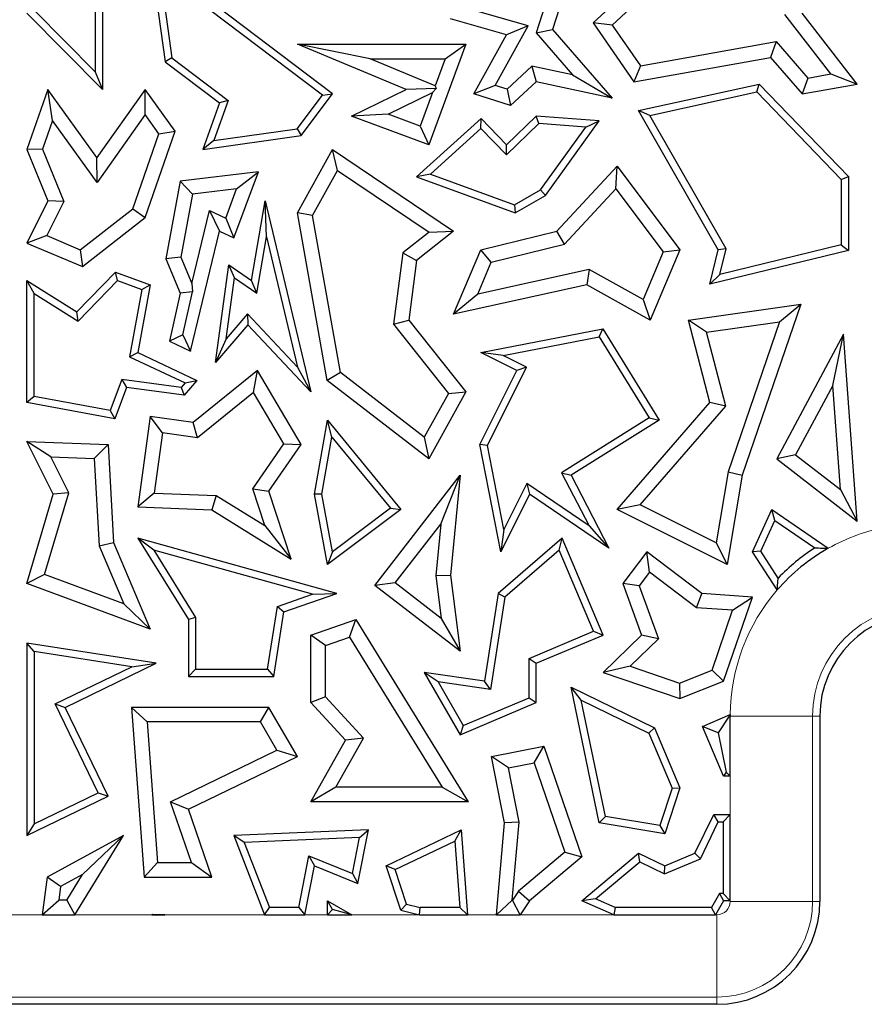
# Model space of a CAD drawing. Units: millimetres. Extents: x 0 to 420, y 0 to 297.
# Drawn here: x 135 to 138, y 59 to 63 of the extents above; entities that cross this region are included whole.
import ezdxf

# ---------------------------------------------------------------- set-up
doc = ezdxf.new("R2010")
doc.units = ezdxf.units.MM

msp = doc.modelspace()

# ---------------------------------------------------------------- linework, layer by layer
at = {"color": 7, "linetype": 'Continuous', "lineweight": 25}
for p, q in [((135.4868, 63.122), (135.5475, 62.6928)), ((136.2247, 62.5636), (135.4868, 63.122)), ((135.5259, 63.0556), (135.5749, 62.7089)), ((136.1836, 62.5578), (135.5259, 63.0556)), ((137.1802, 63.0296), (137.1139, 62.8235)), ((137.4429, 63.0027), (137.2782, 62.8503)), ((137.099, 62.9689), (137.0477, 62.8099)), ((137.4643, 62.9424), (137.3555, 62.8418)), ((135.2935, 62.5806), (134.9877, 62.8896)), ((135.2641, 62.6521), (135.0185, 62.9002)), ((135.2641, 62.9126), (135.2641, 62.6521)), ((135.2935, 62.9074), (135.2935, 62.5806)), ((137.0161, 62.8381), (136.812, 62.896)), ((138.2407, 62.6439), (138.0539, 62.8845)), ((138.3468, 62.603), (138.1244, 62.8896)), ((136.9286, 62.8018), (136.7015, 62.8663)), ((136.8823, 62.5976), (137.0161, 62.8381)), ((137.0161, 62.8381), (136.9286, 62.8018)), ((137.3555, 62.8418), (137.2782, 62.8503)), ((137.2782, 62.8503), (137.4429, 62.6115)), ((137.3555, 62.8418), (137.4698, 62.6761)), ((136.7961, 62.5636), (136.9286, 62.8018)), ((137.0477, 62.8099), (137.1139, 62.8235)), ((137.0477, 62.8099), (137.1954, 62.6401)), ((137.1139, 62.8235), (137.3555, 62.5456)), ((136.522, 62.5813), (136.0822, 62.7637)), ((136.3773, 62.705), (136.0822, 62.7637)), ((136.0822, 62.7637), (136.7642, 62.7637)), ((136.7642, 62.7637), (136.6135, 62.3573)), ((136.6797, 62.705), (136.7642, 62.7637)), ((137.4698, 62.6761), (138.0186, 62.7747)), ((138.0186, 62.7747), (137.9962, 62.711)), ((138.0186, 62.7747), (138.1469, 62.6273)), ((135.5749, 62.7089), (135.5475, 62.6928)), ((135.5475, 62.6928), (135.7671, 62.5266)), ((135.5749, 62.7089), (135.8021, 62.537)), ((136.6394, 62.5962), (136.3773, 62.705)), ((136.3773, 62.705), (136.6797, 62.705)), ((136.6797, 62.705), (136.6394, 62.5962)), ((137.4429, 62.6115), (137.9962, 62.711)), ((137.9962, 62.711), (138.1244, 62.5636)), ((135.2641, 62.6521), (135.2935, 62.5806)), ((137.0312, 62.6754), (136.9303, 62.5821)), ((137.0312, 62.6754), (137.0487, 62.6115)), ((137.1954, 62.6401), (137.0312, 62.6754)), ((137.1954, 62.6401), (137.3555, 62.5456)), ((137.4698, 62.6761), (137.4429, 62.6115)), ((138.1469, 62.6273), (138.2407, 62.6439)), ((138.2407, 62.6439), (138.3468, 62.603)), ((137.0487, 62.6115), (136.945, 62.5156)), ((137.3555, 62.5456), (137.0487, 62.6115)), ((137.4627, 62.4954), (137.9509, 62.603)), ((137.9412, 62.5708), (137.9509, 62.603)), ((137.9509, 62.603), (138.3115, 62.229)), ((138.1469, 62.6273), (138.1244, 62.5636)), ((138.1244, 62.5636), (138.3468, 62.603)), ((135.0733, 62.5813), (134.9877, 62.3381)), ((135.0914, 62.4556), (135.0733, 62.5813)), ((135.2715, 62.3056), (135.0733, 62.5813)), ((135.4659, 62.5806), (135.2715, 62.3056)), ((135.4663, 62.4793), (135.4659, 62.5806)), ((135.5873, 62.4116), (135.4659, 62.5806)), ((136.0978, 62.3945), (136.2247, 62.5636)), ((136.1836, 62.5578), (136.2247, 62.5636)), ((136.3013, 62.4731), (136.522, 62.5813)), ((136.4501, 62.4806), (136.6291, 62.5684)), ((136.6443, 62.5852), (136.522, 62.5813)), ((136.6291, 62.5684), (136.5789, 62.4329)), ((136.6291, 62.5684), (136.6443, 62.5852)), ((136.6394, 62.5962), (136.6443, 62.5852)), ((136.8823, 62.5976), (136.7961, 62.5636)), ((136.945, 62.5156), (136.7961, 62.5636)), ((136.9303, 62.5821), (136.8823, 62.5976)), ((136.9303, 62.5821), (136.945, 62.5156)), ((137.5081, 62.4753), (137.9412, 62.5708)), ((137.9412, 62.5708), (138.2821, 62.2171)), ((135.7671, 62.5266), (135.6995, 62.3381)), ((135.8021, 62.537), (135.7436, 62.3741)), ((135.8021, 62.537), (135.7671, 62.5266)), ((136.0816, 62.4219), (136.1836, 62.5578)), ((135.4663, 62.4793), (135.2719, 62.2043)), ((135.5218, 62.4021), (135.4663, 62.4793)), ((136.4501, 62.4806), (136.3013, 62.4731)), ((136.5789, 62.4329), (136.4501, 62.4806)), ((137.5081, 62.4753), (137.4627, 62.4954)), ((137.7849, 61.9321), (137.4627, 62.4954)), ((135.0914, 62.4556), (135.0506, 62.3398)), ((135.2719, 62.2043), (135.0914, 62.4556)), ((136.6135, 62.3573), (136.3013, 62.4731)), ((136.8261, 62.4637), (136.5643, 62.2272)), ((136.8247, 62.4228), (136.8261, 62.4637)), ((136.9286, 62.3573), (136.8261, 62.4637)), ((137.0596, 62.4428), (136.9279, 62.3158)), ((137.0487, 62.4731), (136.9286, 62.3573)), ((137.0596, 62.4428), (137.0487, 62.4731)), ((137.3034, 62.4543), (137.0487, 62.4731)), ((137.2489, 62.4289), (137.0596, 62.4428)), ((137.0863, 62.1525), (137.3034, 62.4543)), ((137.2489, 62.4289), (137.3034, 62.4543)), ((137.8162, 61.9365), (137.5081, 62.4753)), ((135.4161, 62.0982), (135.5218, 62.4021)), ((135.4659, 62.0626), (135.5873, 62.4116)), ((135.5218, 62.4021), (135.5873, 62.4116)), ((135.7436, 62.3741), (136.0816, 62.4219)), ((136.0816, 62.4219), (136.0978, 62.3945)), ((136.5789, 62.4329), (136.6135, 62.3573)), ((136.8247, 62.4228), (136.6202, 62.2381)), ((136.9279, 62.3158), (136.8247, 62.4228)), ((137.0661, 62.1748), (137.2489, 62.4289)), ((135.6995, 62.3381), (136.0978, 62.3945)), ((135.7436, 62.3741), (135.6995, 62.3381)), ((135.0506, 62.3398), (134.9877, 62.3381)), ((134.9877, 62.3381), (135.0733, 62.1306)), ((135.0506, 62.3398), (135.1379, 62.1282)), ((136.0822, 62.0818), (136.2247, 62.3381)), ((136.2449, 62.2535), (136.2247, 62.3381)), ((136.2247, 62.3381), (136.7139, 62.0074)), ((136.9279, 62.3158), (136.9286, 62.3573)), ((135.2719, 62.2043), (135.2715, 62.3056)), ((135.9243, 62.2482), (135.6085, 62.2099)), ((135.825, 61.98), (135.9243, 62.2482)), ((135.8357, 62.1783), (135.9243, 62.2482)), ((136.1437, 62.0715), (136.2449, 62.2535)), ((136.2449, 62.2535), (136.6147, 62.0035)), ((137.1313, 62.0074), (137.3752, 62.2707)), ((137.3705, 62.1791), (137.3752, 62.2707)), ((137.3752, 62.2707), (137.6297, 61.9321)), ((135.6085, 62.2099), (135.5501, 61.8952)), ((135.6584, 62.1567), (135.6085, 62.2099)), ((136.6202, 62.2381), (136.5643, 62.2272)), ((136.5643, 62.2272), (136.9626, 62.0818)), ((136.6202, 62.2381), (136.9599, 62.1141)), ((138.2821, 62.2171), (138.3115, 62.229)), ((138.2821, 62.2171), (138.2821, 61.9528)), ((138.3115, 62.229), (138.3115, 61.9298)), ((135.8357, 62.1783), (135.6584, 62.1567)), ((135.7922, 62.0605), (135.8357, 62.1783)), ((136.9599, 62.1141), (137.0661, 62.1748)), ((137.0661, 62.1748), (137.0863, 62.1525)), ((137.1624, 61.9545), (137.3705, 62.1791)), ((137.3705, 62.1791), (137.5625, 61.9238)), ((135.0733, 62.1306), (134.9877, 61.9596)), ((135.1379, 62.1282), (135.0684, 61.9894)), ((135.1379, 62.1282), (135.0733, 62.1306)), ((135.6584, 62.1567), (135.6111, 61.9018)), ((135.8966, 61.8076), (135.9521, 62.1306)), ((135.9568, 61.9846), (135.9521, 62.1306)), ((135.9521, 62.1306), (136.1373, 61.3569)), ((136.9626, 62.0818), (137.0863, 62.1525)), ((135.2039, 61.9324), (135.4161, 62.0982)), ((135.4161, 62.0982), (135.4659, 62.0626)), ((135.6557, 61.7964), (135.7269, 62.0913)), ((135.7269, 62.0913), (135.7671, 62.0074)), ((135.7269, 62.0913), (135.7922, 62.0605)), ((136.1437, 62.0715), (136.0822, 62.0818)), ((136.2021, 61.4035), (136.0822, 62.0818)), ((136.9599, 62.1141), (136.9626, 62.0818)), ((135.2129, 61.8649), (135.4659, 62.0626)), ((135.7922, 62.0605), (135.825, 61.98)), ((136.2561, 61.4362), (136.1437, 62.0715)), ((135.65, 61.5224), (135.7671, 62.0074)), ((135.7671, 62.0074), (135.825, 61.98)), ((136.6147, 62.0035), (136.5091, 61.9195)), ((136.7139, 62.0074), (136.5643, 61.8883)), ((136.6147, 62.0035), (136.7139, 62.0074)), ((136.8239, 61.9321), (137.1313, 62.0074)), ((137.1624, 61.9545), (137.1313, 62.0074)), ((135.0684, 61.9894), (134.9877, 61.9596)), ((135.0684, 61.9894), (135.2039, 61.9324)), ((135.9177, 61.7572), (135.9568, 61.9846)), ((135.9568, 61.9846), (136.083, 61.4574)), ((134.9877, 61.9596), (135.2129, 61.8649)), ((135.2039, 61.9324), (135.2129, 61.8649)), ((136.7139, 61.671), (136.8239, 61.9321)), ((136.8666, 61.882), (136.8239, 61.9321)), ((136.8666, 61.882), (137.1624, 61.9545)), ((137.5625, 61.9238), (137.4813, 61.7308)), ((137.6297, 61.9321), (137.51, 61.6477)), ((137.5625, 61.9238), (137.6297, 61.9321)), ((137.7511, 61.7925), (137.7849, 61.9321)), ((138.3115, 61.9298), (137.7511, 61.7925)), ((137.8162, 61.9365), (137.7849, 61.9321)), ((138.2821, 61.9528), (137.791, 61.8326)), ((137.791, 61.8326), (137.8162, 61.9365)), ((138.2821, 61.9528), (138.3115, 61.9298)), ((135.6111, 61.9018), (135.5501, 61.8952)), ((135.5501, 61.8952), (135.6085, 61.7572)), ((135.6111, 61.9018), (135.6557, 61.7964)), ((136.5091, 61.9195), (136.4713, 61.6306)), ((136.5091, 61.9195), (136.5643, 61.8883)), ((136.5643, 61.8883), (136.5328, 61.6477)), ((136.8122, 61.7528), (136.8666, 61.882)), ((135.1904, 61.6813), (135.3466, 61.8418)), ((135.3543, 61.8076), (135.3466, 61.8418)), ((135.3466, 61.8418), (135.4868, 61.7899)), ((135.7512, 61.4759), (135.8056, 61.8708)), ((135.8282, 61.8193), (135.8056, 61.8708)), ((135.8056, 61.8708), (135.8966, 61.8076)), ((137.2623, 61.8521), (136.8122, 61.7528)), ((137.2623, 61.8521), (137.2533, 61.7899)), ((137.4813, 61.7308), (137.2623, 61.8521)), ((135.0171, 61.7547), (134.9877, 61.8076)), ((134.9877, 61.8076), (135.1904, 61.6813)), ((134.9877, 61.3141), (134.9877, 61.8076)), ((135.1949, 61.6439), (135.3543, 61.8076)), ((135.3543, 61.8076), (135.4534, 61.7709)), ((135.794, 61.5713), (135.8282, 61.8193)), ((135.8282, 61.8193), (135.9177, 61.7572)), ((135.9177, 61.7572), (135.8966, 61.8076)), ((137.791, 61.8326), (137.7511, 61.7925)), ((135.4534, 61.7709), (135.4034, 61.4996)), ((135.4868, 61.7899), (135.4364, 61.5165)), ((135.4534, 61.7709), (135.4868, 61.7899)), ((135.6586, 61.7618), (135.6085, 61.7572)), ((135.6183, 61.5887), (135.6586, 61.7618)), ((135.6557, 61.7964), (135.6586, 61.7618)), ((137.2533, 61.7899), (136.7139, 61.671)), ((137.51, 61.6477), (137.2533, 61.7899)), ((135.0171, 61.3385), (135.0171, 61.7547)), ((135.0171, 61.7547), (135.1949, 61.6439)), ((135.6085, 61.7572), (135.565, 61.5626)), ((136.8122, 61.7528), (136.7139, 61.671)), ((137.4813, 61.7308), (137.51, 61.6477)), ((137.664, 61.6477), (138.1194, 61.7124)), ((138.1194, 61.7124), (137.882, 61.0195)), ((138.0328, 61.6407), (138.1194, 61.7124)), ((135.1949, 61.6439), (135.1904, 61.6813)), ((135.8805, 61.6726), (135.794, 61.5713)), ((135.8805, 61.6726), (135.8815, 61.6286)), ((136.083, 61.4574), (135.8805, 61.6726)), ((136.4713, 61.6306), (136.5328, 61.6477)), ((136.5328, 61.6477), (136.7642, 61.3569)), ((137.7375, 61.5988), (137.664, 61.6477)), ((137.7511, 61.3141), (137.664, 61.6477)), ((135.8815, 61.6286), (135.7512, 61.4759)), ((136.1373, 61.3569), (135.8815, 61.6286)), ((136.4713, 61.6306), (136.6937, 61.3511)), ((136.8239, 61.5165), (137.3177, 61.6124)), ((137.3033, 61.5797), (137.3177, 61.6124)), ((137.3177, 61.6124), (137.5454, 61.2421)), ((137.7375, 61.5988), (138.0328, 61.6407)), ((138.0328, 61.6407), (137.8249, 61.034)), ((135.6183, 61.5887), (135.565, 61.5626)), ((135.565, 61.5626), (135.65, 61.5224)), ((135.6183, 61.5887), (135.65, 61.5224)), ((135.794, 61.5713), (135.7512, 61.4759)), ((136.9143, 61.5041), (137.3033, 61.5797)), ((137.3033, 61.5797), (137.5051, 61.2515)), ((137.8158, 61.2989), (137.7375, 61.5988)), ((138.2918, 61.5905), (138.0222, 61.0857)), ((138.2479, 61.3836), (138.2918, 61.5905)), ((138.3468, 60.8346), (138.2918, 61.5905)), ((135.4034, 61.4996), (135.4364, 61.5165)), ((135.4034, 61.4996), (135.6284, 61.3934)), ((135.4364, 61.5165), (135.6757, 61.4035)), ((136.9143, 61.5041), (136.8239, 61.5165)), ((136.97, 61.4434), (136.8239, 61.5165)), ((137.0094, 61.4566), (136.9143, 61.5041)), ((135.9204, 61.4434), (135.6604, 61.2333)), ((135.9045, 61.355), (135.9204, 61.4434)), ((136.0978, 61.1443), (135.9204, 61.4434)), ((136.083, 61.4574), (136.1373, 61.3569)), ((136.8204, 61.1443), (136.97, 61.4434)), ((136.8511, 61.1401), (137.0094, 61.4566)), ((137.0094, 61.4566), (136.97, 61.4434)), ((135.3719, 61.4078), (135.3251, 61.2813)), ((135.6124, 61.3746), (135.3719, 61.4078)), ((135.3719, 61.4078), (135.3913, 61.3754)), ((135.6757, 61.4035), (135.6243, 61.3433)), ((135.6284, 61.3934), (135.6757, 61.4035)), ((136.2561, 61.4362), (136.2021, 61.4035)), ((136.6135, 61.0857), (136.2021, 61.4035)), ((136.5954, 61.174), (136.2561, 61.4362)), ((135.3913, 61.3754), (135.3441, 61.2479)), ((135.6243, 61.3433), (135.3913, 61.3754)), ((135.6284, 61.3934), (135.6124, 61.3746)), ((135.6124, 61.3746), (135.6243, 61.3433)), ((138.2479, 61.3836), (138.0975, 61.1018)), ((138.2787, 60.9616), (138.2479, 61.3836)), ((135.0171, 61.3385), (134.9877, 61.3141)), ((135.3251, 61.2813), (135.0171, 61.3385)), ((135.9045, 61.355), (135.6776, 61.1716)), ((136.0279, 61.1468), (135.9045, 61.355)), ((136.6937, 61.3511), (136.5954, 61.174)), ((136.7642, 61.3569), (136.6135, 61.0857)), ((136.6937, 61.3511), (136.7642, 61.3569)), ((135.3441, 61.2479), (134.9877, 61.3141)), ((137.3752, 60.8811), (137.7511, 61.3141)), ((137.4693, 60.8998), (137.8158, 61.2989)), ((137.8158, 61.2989), (137.7511, 61.3141)), ((135.3251, 61.2813), (135.3441, 61.2479)), ((135.4868, 61.2572), (135.4364, 60.8916)), ((135.537, 61.191), (135.4868, 61.2572)), ((135.6604, 61.2333), (135.4868, 61.2572)), ((137.5051, 61.2515), (137.1513, 61.03)), ((137.5051, 61.2515), (137.5454, 61.2421)), ((135.6776, 61.1716), (135.6604, 61.2333)), ((136.151, 60.9435), (136.2043, 61.2421)), ((136.222, 61.1742), (136.2043, 61.2421)), ((136.2043, 61.2421), (136.5008, 60.8811)), ((137.5454, 61.2421), (137.1899, 61.0195)), ((135.537, 61.191), (135.5035, 60.9478)), ((135.6776, 61.1716), (135.537, 61.191)), ((136.1809, 60.9437), (136.222, 61.1742)), ((136.222, 61.1742), (136.4586, 60.8862)), ((136.5954, 61.174), (136.6135, 61.0857)), ((135.0849, 61.0942), (134.9877, 61.1568)), ((134.9877, 61.1568), (135.3163, 61.1443)), ((135.0949, 60.9435), (134.9877, 61.1568)), ((135.2606, 61.0876), (135.3163, 61.1443)), ((135.3163, 61.1443), (135.3382, 60.748)), ((135.9019, 60.9652), (136.0279, 61.1468)), ((135.9668, 60.9557), (136.0978, 61.1443)), ((136.0279, 61.1468), (136.0978, 61.1443)), ((136.8511, 61.1401), (136.8204, 61.1443)), ((136.9046, 60.7105), (136.8204, 61.1443)), ((136.917, 60.8009), (136.8511, 61.1401)), ((135.0849, 61.0942), (135.2606, 61.0876)), ((135.1579, 60.9491), (135.0849, 61.0942)), ((135.2606, 61.0876), (135.2801, 60.7345)), ((138.0975, 61.1018), (138.0222, 61.0857)), ((138.0222, 61.0857), (138.3468, 60.8346)), ((138.0975, 61.1018), (138.2787, 60.9616)), ((136.396, 60.574), (136.7405, 61.0195)), ((136.6625, 60.8225), (136.7405, 61.0195)), ((136.7405, 61.0195), (136.7015, 60.6155)), ((137.1513, 61.03), (137.2632, 60.8148)), ((137.1513, 61.03), (137.1899, 61.0195)), ((137.1899, 61.0195), (137.3428, 60.7251)), ((137.8249, 61.034), (137.776, 60.7464)), ((137.882, 61.0195), (137.8206, 60.6584)), ((137.8249, 61.034), (137.882, 61.0195)), ((135.9507, 60.8158), (135.9019, 60.9652)), ((135.9019, 60.9652), (135.9668, 60.9557)), ((137.0099, 60.9867), (136.917, 60.8009)), ((137.0099, 60.9867), (137.0212, 60.9435)), ((137.2632, 60.8148), (137.0099, 60.9867)), ((134.9877, 60.582), (135.0949, 60.9435)), ((135.0597, 60.618), (135.1579, 60.9491)), ((135.1579, 60.9491), (135.0949, 60.9435)), ((135.5035, 60.9478), (135.4364, 60.8916)), ((135.5035, 60.9478), (135.7541, 60.9383)), ((135.7541, 60.9383), (135.7363, 60.8802)), ((135.7541, 60.9383), (135.9507, 60.8158)), ((136.0569, 60.6805), (135.9668, 60.9557)), ((136.1809, 60.9437), (136.151, 60.9435)), ((136.2043, 60.6584), (136.151, 60.9435)), ((136.2245, 60.7103), (136.1809, 60.9437)), ((137.0212, 60.9435), (136.9046, 60.7105)), ((137.3428, 60.7251), (137.0212, 60.9435)), ((138.2787, 60.9616), (138.3468, 60.8346)), ((135.4364, 60.8916), (135.7363, 60.8802)), ((136.4586, 60.8862), (136.2245, 60.7103)), ((136.4586, 60.8862), (136.5008, 60.8811)), ((137.4693, 60.8998), (137.3752, 60.8811)), ((137.776, 60.7464), (137.4693, 60.8998)), ((135.7363, 60.8802), (136.0569, 60.6805)), ((136.5008, 60.8811), (136.2043, 60.6584)), ((137.8206, 60.6584), (137.3752, 60.8811)), ((137.9231, 60.7099), (138.0012, 60.8811)), ((138.0134, 60.8371), (138.0012, 60.8811)), ((138.0012, 60.8811), (138.2297, 60.7241)), ((135.9507, 60.8158), (136.0569, 60.6805)), ((136.4784, 60.5845), (136.6625, 60.8225)), ((136.6625, 60.8225), (136.6424, 60.6146)), ((137.2632, 60.8148), (137.3428, 60.7251)), ((137.9566, 60.7124), (138.0134, 60.8371)), ((138.0134, 60.8371), (138.1755, 60.7258)), ((135.5011, 60.7168), (135.4364, 60.7653)), ((136.2421, 60.541), (135.4364, 60.7653)), ((135.4364, 60.7653), (135.6412, 60.4355)), ((137.1529, 60.7653), (136.8946, 60.541)), ((136.917, 60.8009), (136.9046, 60.7105)), ((137.1416, 60.7166), (137.1529, 60.7653)), ((137.319, 60.3732), (137.1529, 60.7653)), ((135.2801, 60.7345), (135.3382, 60.748)), ((135.2801, 60.7345), (135.3796, 60.4996)), ((135.3382, 60.748), (135.4868, 60.3972)), ((137.776, 60.7464), (137.8206, 60.6584)), ((136.1432, 60.538), (135.5011, 60.7168)), ((135.5011, 60.7168), (135.6706, 60.4438)), ((136.2245, 60.7103), (136.2043, 60.6584)), ((137.1416, 60.7166), (136.922, 60.5258)), ((137.2805, 60.3888), (137.1416, 60.7166)), ((137.4957, 60.7099), (137.3986, 60.582)), ((137.5069, 60.6275), (137.4957, 60.7099)), ((137.7181, 60.541), (137.4957, 60.7099)), ((137.9566, 60.7124), (137.9231, 60.7099)), ((138.0235, 60.5556), (137.9231, 60.7099)), ((138.0274, 60.6035), (137.9566, 60.7124)), ((135.0597, 60.618), (134.9877, 60.582)), ((135.3796, 60.4996), (135.0597, 60.618)), ((136.6424, 60.6146), (136.7015, 60.6155)), ((136.6424, 60.6146), (136.6644, 60.4407)), ((136.7015, 60.6155), (136.7405, 60.3076)), ((137.5069, 60.6275), (137.4648, 60.572)), ((137.6965, 60.4836), (137.5069, 60.6275)), ((135.4868, 60.3972), (134.9877, 60.582)), ((136.4784, 60.5845), (136.396, 60.574)), ((136.7405, 60.3076), (136.396, 60.574)), ((136.6644, 60.4407), (136.4784, 60.5845)), ((137.4648, 60.572), (137.3986, 60.582)), ((137.3986, 60.582), (137.4744, 60.3732)), ((137.4648, 60.572), (137.5426, 60.3576)), ((136.0013, 60.4892), (136.1432, 60.538)), ((136.0275, 60.4672), (136.2421, 60.541)), ((136.1432, 60.538), (136.2421, 60.541)), ((136.8946, 60.541), (136.8387, 60.186)), ((136.922, 60.5258), (136.8946, 60.541)), ((137.6965, 60.4836), (137.7181, 60.541)), ((137.9231, 60.5264), (137.7181, 60.541)), ((137.8065, 60.186), (137.9231, 60.5264)), ((137.8428, 60.4732), (137.9231, 60.5264)), ((135.3796, 60.4996), (135.4868, 60.3972)), ((135.9614, 60.2351), (136.0013, 60.4892)), ((136.0013, 60.4892), (136.0275, 60.4672)), ((136.922, 60.5258), (136.8632, 60.1527)), ((135.9865, 60.2057), (136.0275, 60.4672)), ((137.8428, 60.4732), (137.6965, 60.4836)), ((137.7597, 60.2307), (137.8428, 60.4732)), ((135.6706, 60.4438), (135.6412, 60.4355)), ((135.6412, 60.4355), (135.6412, 60.2057)), ((135.6706, 60.4438), (135.6706, 60.2351)), ((136.1373, 60.3732), (136.319, 60.4355)), ((136.2936, 60.3646), (136.319, 60.4355)), ((136.319, 60.4355), (136.7731, 59.6987)), ((136.6644, 60.4407), (136.7405, 60.3076)), ((136.1961, 60.3312), (136.1373, 60.3732)), ((136.1373, 60.0995), (136.1373, 60.3732)), ((137.0193, 60.2782), (137.2805, 60.3888)), ((137.0487, 60.2587), (137.319, 60.3732)), ((137.2805, 60.3888), (137.319, 60.3732)), ((137.4744, 60.3732), (137.319, 60.2222)), ((137.5426, 60.3576), (137.4744, 60.3732)), ((135.0171, 60.3064), (134.9877, 60.3408)), ((134.9877, 60.3408), (134.9877, 59.5618)), ((135.5106, 60.2587), (134.9877, 60.3408)), ((136.1961, 60.3312), (136.2936, 60.3646)), ((136.1961, 60.1224), (136.1961, 60.3312)), ((136.2936, 60.3646), (136.6679, 59.7575)), ((137.5426, 60.3576), (137.4286, 60.2467)), ((135.0171, 60.3064), (135.0171, 59.6087)), ((135.4132, 60.2442), (135.0171, 60.3064)), ((135.1423, 60.0805), (135.5106, 60.2587)), ((135.4132, 60.2442), (135.5106, 60.2587)), ((137.0193, 60.1194), (137.0193, 60.2782)), ((137.0193, 60.2782), (137.0487, 60.2587)), ((137.0487, 60.0999), (137.0487, 60.2587)), ((135.103, 60.0941), (135.4132, 60.2442)), ((135.6706, 60.2351), (135.6412, 60.2057)), ((135.6706, 60.2351), (135.9614, 60.2351)), ((135.9614, 60.2351), (135.9865, 60.2057)), ((136.6512, 60.1842), (136.5955, 60.2222)), ((136.8387, 60.186), (136.5955, 60.2222)), ((136.5955, 60.2222), (136.7405, 59.9693)), ((137.4286, 60.2467), (137.319, 60.2222)), ((137.319, 60.2222), (137.6297, 60.1157)), ((137.4286, 60.2467), (137.6282, 60.1783)), ((137.6282, 60.1783), (137.7597, 60.2307)), ((137.7597, 60.2307), (137.8065, 60.186)), ((135.6412, 60.2057), (135.9865, 60.2057)), ((136.6512, 60.1842), (136.753, 60.0066)), ((136.8632, 60.1527), (136.6512, 60.1842)), ((136.8632, 60.1527), (136.8387, 60.186)), ((137.6282, 60.1783), (137.6297, 60.1157)), ((137.6297, 60.1157), (137.8065, 60.186)), ((137.2308, 60.1094), (137.1899, 60.162)), ((137.1899, 60.162), (137.5268, 59.998)), ((137.3034, 59.6132), (137.1899, 60.162)), ((135.277, 59.7345), (135.103, 60.0941)), ((135.103, 60.0941), (135.1423, 60.0805)), ((136.1961, 60.1224), (136.1373, 60.0995)), ((136.2775, 59.9473), (136.1373, 60.0995)), ((136.3497, 59.9557), (136.1961, 60.1224)), ((136.7405, 59.9693), (137.0487, 60.0999)), ((136.753, 60.0066), (137.0193, 60.1194)), ((137.0193, 60.1194), (137.0487, 60.0999)), ((137.2308, 60.1094), (137.504, 59.9764)), ((137.3281, 59.6389), (137.2308, 60.1094)), ((135.3163, 59.7208), (135.1423, 60.0805)), ((135.4744, 60.0217), (135.4112, 60.0805)), ((135.9668, 60.0805), (135.4112, 60.0805)), ((135.4112, 60.0805), (135.4618, 59.3934)), ((135.933, 60.0217), (135.9668, 60.0805)), ((136.0822, 59.8819), (135.9668, 60.0805)), ((137.7212, 60.0035), (137.8334, 60.0511)), ((135.933, 60.0217), (135.4744, 60.0217)), ((135.4744, 60.0217), (135.5164, 59.4522)), ((135.9995, 59.9072), (135.933, 60.0217)), ((137.8296, 60.0454), (137.7848, 59.9778)), ((137.8334, 59.8021), (137.8334, 60.0454)), ((138.196, 60.0454), (138.196, 59.2954)), ((136.753, 60.0066), (136.7405, 59.9693)), ((137.504, 59.9764), (137.5268, 59.998)), ((137.504, 59.9764), (137.5984, 59.7536)), ((137.5268, 59.998), (137.6297, 59.755)), ((137.7848, 59.9778), (137.7212, 60.0035)), ((137.8065, 59.8021), (137.7212, 60.0035)), ((137.7848, 59.9778), (137.8172, 59.8182)), ((136.1373, 59.6987), (136.2775, 59.9473)), ((136.2379, 59.7575), (136.3497, 59.9557)), ((136.3497, 59.9557), (136.2775, 59.9473)), ((135.5686, 59.6987), (135.9995, 59.9072)), ((135.9995, 59.9072), (136.0822, 59.8819)), ((136.8672, 59.8819), (137.0787, 59.9236)), ((137.0398, 59.856), (137.0787, 59.9236)), ((137.0787, 59.9236), (137.2328, 59.4758)), ((135.6412, 59.6685), (136.0822, 59.8819)), ((136.9362, 59.8356), (136.8672, 59.8819)), ((136.92, 59.6132), (136.8672, 59.8819)), ((136.9362, 59.8356), (137.0398, 59.856)), ((137.0398, 59.856), (137.1641, 59.4947)), ((136.9793, 59.6164), (136.9362, 59.8356)), ((137.8172, 59.8182), (137.8065, 59.8021)), ((137.8172, 59.8182), (137.8334, 59.8021)), ((137.8334, 59.8021), (137.8065, 59.8021)), ((135.0171, 59.6087), (135.277, 59.7345)), ((135.277, 59.7345), (135.3163, 59.7208)), ((136.2379, 59.7575), (136.1373, 59.6987)), ((136.6679, 59.7575), (136.2379, 59.7575)), ((136.6679, 59.7575), (136.7731, 59.6987)), ((137.5984, 59.7536), (137.5487, 59.602)), ((137.6297, 59.755), (137.5688, 59.5688)), ((137.5984, 59.7536), (137.6297, 59.755)), ((134.9877, 59.5618), (135.3163, 59.7208)), ((135.5686, 59.6987), (135.6412, 59.6685)), ((135.6538, 59.4522), (135.5686, 59.6987)), ((136.7731, 59.6987), (136.1373, 59.6987)), ((135.7363, 59.3934), (135.6412, 59.6685)), ((136.8873, 59.2414), (136.92, 59.6132)), ((136.9793, 59.6164), (136.92, 59.6132)), ((136.9515, 59.3002), (136.9793, 59.6164)), ((137.3281, 59.6389), (137.3034, 59.6132)), ((137.5688, 59.5688), (137.3034, 59.6132)), ((137.5487, 59.602), (137.3281, 59.6389)), ((137.6907, 59.4908), (137.7667, 59.6469)), ((137.7123, 59.468), (137.7851, 59.6175)), ((137.7851, 59.6175), (137.7667, 59.6469)), ((137.7667, 59.6469), (137.8334, 59.6469)), ((137.7851, 59.6175), (137.804, 59.6175)), ((137.8334, 59.6469), (137.804, 59.6175)), ((137.804, 59.6175), (137.804, 59.3266)), ((137.8334, 59.2973), (137.8334, 59.6469)), ((135.0171, 59.6087), (134.9877, 59.5618)), ((136.3701, 59.5845), (135.825, 59.5618)), ((136.3271, 59.3672), (136.3701, 59.5845)), ((136.334, 59.5536), (136.3701, 59.5845)), ((136.442, 59.4391), (136.7447, 59.5845)), ((136.7187, 59.5394), (136.7447, 59.5845)), ((136.7447, 59.5845), (136.7708, 59.2414)), ((137.5487, 59.602), (137.5688, 59.5688)), ((135.3791, 59.5618), (135.0701, 59.3934)), ((135.1821, 59.2414), (135.3791, 59.5618)), ((135.2134, 59.4046), (135.3791, 59.5618)), ((135.8673, 59.5341), (135.825, 59.5618)), ((135.825, 59.5618), (135.9492, 59.2414)), ((136.334, 59.5536), (135.8673, 59.5341)), ((135.8673, 59.5341), (135.9693, 59.2708)), ((136.3052, 59.4079), (136.334, 59.5536)), ((136.478, 59.4238), (136.7187, 59.5394)), ((136.7187, 59.5394), (136.7391, 59.2708)), ((137.1641, 59.4947), (136.9772, 59.337)), ((137.1641, 59.4947), (137.2328, 59.4758)), ((137.2328, 59.2973), (137.4627, 59.4908)), ((137.467, 59.456), (137.4627, 59.4908)), ((137.4627, 59.4908), (137.5688, 59.4391)), ((137.5688, 59.4391), (137.6907, 59.4908)), ((137.7123, 59.468), (137.6907, 59.4908)), ((135.5164, 59.4522), (135.4618, 59.3934)), ((135.5164, 59.4522), (135.6538, 59.4522)), ((135.6538, 59.4522), (135.7363, 59.3934)), ((136.0877, 59.2708), (136.1291, 59.4798)), ((136.1291, 59.4798), (136.151, 59.4391)), ((136.1291, 59.4798), (136.3052, 59.4079)), ((137.2328, 59.4758), (137.0212, 59.2973)), ((137.2881, 59.3054), (137.467, 59.456)), ((137.467, 59.456), (137.5679, 59.4069)), ((137.5679, 59.4069), (137.7123, 59.468)), ((136.1119, 59.2414), (136.151, 59.4391)), ((136.151, 59.4391), (136.3271, 59.3672)), ((136.478, 59.4238), (136.442, 59.4391)), ((136.5008, 59.26), (136.442, 59.4391)), ((136.5236, 59.2846), (136.478, 59.4238)), ((137.5679, 59.4069), (137.5688, 59.4391)), ((135.0701, 59.3934), (135.0494, 59.2414)), ((135.1243, 59.356), (135.0701, 59.3934)), ((135.2134, 59.4046), (135.1243, 59.356)), ((135.1493, 59.3002), (135.2134, 59.4046)), ((135.4618, 59.3934), (135.7363, 59.3934)), ((136.3052, 59.4079), (136.3271, 59.3672)), ((135.1243, 59.356), (135.1167, 59.3002)), ((136.9772, 59.337), (136.952, 59.3002)), ((136.9772, 59.337), (137.0212, 59.2973)), ((135.0494, 59.2414), (135.1167, 59.3002)), ((135.1493, 59.3002), (135.1167, 59.3002)), ((135.1493, 59.3002), (135.1821, 59.2414)), ((136.2043, 59.2414), (136.2043, 59.2973)), ((136.2248, 59.2619), (136.2043, 59.2973)), ((136.2043, 59.2973), (136.302, 59.2414)), ((136.9515, 59.3002), (136.8873, 59.2414)), ((136.952, 59.3002), (136.9515, 59.3002)), ((136.983, 59.2414), (136.952, 59.3002)), ((137.0212, 59.2973), (136.983, 59.2414)), ((137.2881, 59.3054), (137.2328, 59.2973)), ((137.3621, 59.2414), (137.2328, 59.2973)), ((137.3682, 59.2708), (137.2881, 59.3054)), ((137.7897, 59.3266), (137.757, 59.2708)), ((137.8065, 59.2973), (137.7738, 59.2414)), ((137.7897, 59.3266), (137.8065, 59.2973)), ((137.804, 59.3266), (137.7897, 59.3266)), ((137.804, 59.3266), (137.8334, 59.2973)), ((137.8334, 59.2973), (137.8065, 59.2973)), ((135.9492, 59.2414), (135.9693, 59.2708)), ((136.0877, 59.2708), (135.9693, 59.2708)), ((136.0877, 59.2708), (136.1119, 59.2414)), ((136.2248, 59.2619), (136.2043, 59.2414)), ((136.302, 59.2414), (136.2248, 59.2619)), ((136.5236, 59.2846), (136.5008, 59.26)), ((136.5008, 59.26), (136.5757, 59.2414)), ((136.5236, 59.2846), (136.5793, 59.2708)), ((136.5757, 59.2414), (136.5793, 59.2708)), ((136.7391, 59.2708), (136.5793, 59.2708)), ((136.7708, 59.2414), (136.7391, 59.2708)), ((137.3682, 59.2708), (137.3621, 59.2414)), ((137.757, 59.2708), (137.3682, 59.2708)), ((137.7738, 59.2414), (137.757, 59.2708)), ((135.0494, 59.2414), (135.1821, 59.2414)), ((135.4939, 59.2414), (135.4978, 59.2436)), ((135.4981, 59.2425), (135.4939, 59.2414)), ((135.4939, 59.2414), (135.5465, 59.2414)), ((135.4981, 59.2425), (135.4978, 59.2436)), ((135.4978, 59.2436), (135.5465, 59.2414)), ((135.5465, 59.2414), (135.4981, 59.2425)), ((135.9492, 59.2414), (136.1119, 59.2414)), ((136.2043, 59.2414), (136.302, 59.2414)), ((136.5757, 59.2414), (136.7708, 59.2414)), ((136.8873, 59.2414), (136.983, 59.2414)), ((137.3621, 59.2414), (137.7738, 59.2414)), ((137.7793, 58.8788), (131.946, 58.8788))]:
    msp.add_line(p, q, dxfattribs=at)
at = {"color": 8, "linetype": 'Continuous', "lineweight": 18}
for p, q in [((137.8296, 60.0454), (137.8334, 60.0454)), ((138.1665, 60.0454), (137.8334, 60.0454)), ((138.1665, 60.0454), (138.1665, 59.2954)), ((138.1665, 60.0454), (138.196, 60.0454)), ((137.8334, 59.6469), (137.8334, 59.8021)), ((137.8334, 59.2954), (137.8334, 59.2973)), ((138.1665, 59.2954), (137.8334, 59.2954)), ((138.1665, 59.2954), (138.196, 59.2954)), ((134.3571, 59.2414), (135.0494, 59.2414)), ((135.1821, 59.2414), (135.4939, 59.2414)), ((135.5465, 59.2414), (135.9492, 59.2414)), ((136.1119, 59.2414), (136.2043, 59.2414)), ((136.302, 59.2414), (136.5757, 59.2414)), ((136.7708, 59.2414), (136.8873, 59.2414)), ((136.983, 59.2414), (137.3621, 59.2414)), ((137.7738, 59.2414), (137.7793, 59.2414)), ((137.7793, 58.9083), (137.7793, 59.2414)), ((137.7793, 58.9083), (131.946, 58.9083)), ((137.7793, 58.9083), (137.7793, 58.8788))]:
    msp.add_line(p, q, dxfattribs=at)
for centre, radius, start, end in [((138.6127, 60.0454), 0.7793, 100.3573, 119.4337), ((138.6127, 60.0454), 0.7793, 139.1119, 179.5854), ((138.6127, 60.0454), 0.4462, 90, 180), ((137.7793, 59.2954), 0.054, 270, 0), ((137.7793, 59.2954), 0.3872, 270, 0)]:
    msp.add_arc(centre, radius, start, end, dxfattribs=at)
at = {"color": 7, "linetype": 'Continuous', "lineweight": 25}
for centre, radius, start, end in [((138.6127, 60.0454), 0.8087, 122.7265, 136.3639), ((138.6127, 60.0454), 0.7793, 119.4337, 139.1119), ((138.6127, 60.0454), 0.4167, 90, 180), ((138.6127, 60.0454), 0.7793, 179.5854, 180), ((137.7793, 59.2954), 0.4167, 270, 0)]:
    msp.add_arc(centre, radius, start, end, dxfattribs=at)
for points in [[(138.1755, 60.7258), (138.1855, 60.7256), (138.2033, 60.7252), (138.2216, 60.7245), (138.2297, 60.7241)], [(138.0235, 60.5556), (138.0242, 60.5646), (138.0253, 60.5808), (138.0268, 60.5965), (138.0274, 60.6035)], [(137.8296, 60.0454), (137.8303, 60.0465), (137.8316, 60.0484), (137.8328, 60.0502), (137.8334, 60.0511)]]:
    msp.add_open_spline(points, degree=3, knots=[0, 0, 0, 0, 0.56, 1, 1, 1, 1], dxfattribs=at)

doc.saveas('drawing.dxf')
